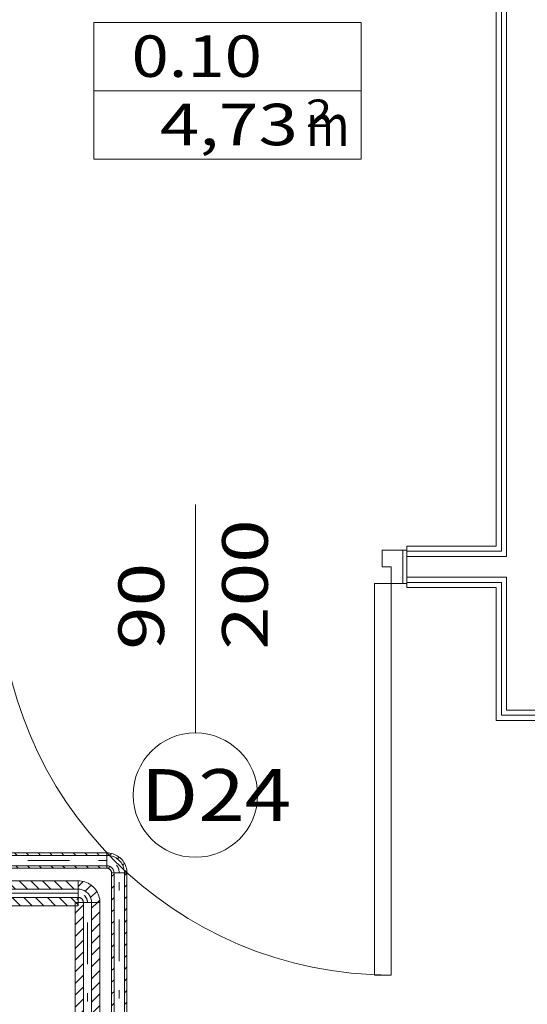
# Model space of a CAD drawing. Units: millimetres. Extents: x -1805 to 93195, y -3306 to 26394.
# Drawn here: x 29990 to 31213, y 11943 to 14316 of the extents above; entities that cross this region are included whole.
import ezdxf
from ezdxf.enums import TextEntityAlignment as Align

# ---------------------------------------------------------------- set-up
doc = ezdxf.new("R2010")
doc.units = ezdxf.units.MM
doc.linetypes.add('DDS_LT4', pattern=[259.999998, 20, -69.999999, 100, -69.999999])
doc.linetypes.add('DDS_LT6', pattern=[260.000007, 120.000005, -40.000001, 10, -40.000001, 10, -40.000001])
for name, color, linetype in [('AP_istniejące_STREFY', 7, 'Continuous'), ('AP_istniejące_ŚCIANY DZIAŁOWE', 7, 'Continuous'), ('AP_STREFY', 7, 'Continuous'), ('AP_WINDY', 7, 'Continuous'), ('AP_ŚCIANY DZIAŁOWE', 7, 'Continuous'), ('Ciepła woda', 7, 'Continuous'), ('Zimna woda', 7, 'Continuous')]:
    doc.layers.add(name, color=color, linetype=linetype)
doc.styles.add('Lucida Console', font='lucon.TTF', dxfattribs={"height": 0.2})

# ---------------------------------------------------------------- blocks, each defined once
blk = doc.blocks.new('SS_SSVPED26_4dca070b-43ca-4a11-0000-0000ab040000_000_030102_2__90-00H_6-000000_0nff2-122178x-1304')
at = {"color": 0, "lineweight": -2}
for p, q in [((-18.5, 0), (-18.5, 2122.2)), ((-18.5, 2122.2), (18.5, 2122.2)), ((-18.5, 2113.4), (-12.5, 2119.4)), ((-12.5, 0), (-12.5, 2122.2)), ((12.5, 0), (12.5, 2122.2)), ((12.5, 2116.1), (18.5, 2122.1)), ((18.5, 0), (18.5, 2122.2)), ((-18.5, 2085.1), (-12.5, 2091.1)), ((12.5, 2087.8), (18.5, 2093.8)), ((12.5, 2059.5), (18.5, 2065.5)), ((-18.5, 2056.8), (-12.5, 2062.8)), ((-18.5, 2028.5), (-12.5, 2034.5)), ((12.5, 2031.2), (18.5, 2037.2)), ((-18.5, 2000.2), (-12.5, 2006.2)), ((12.5, 2002.9), (18.5, 2008.9)), ((-18.5, 1971.9), (-12.5, 1977.9)), ((12.5, 1974.6), (18.5, 1980.6)), ((-18.5, 1943.6), (-12.5, 1949.6)), ((12.5, 1946.4), (18.5, 1952.4)), ((12.5, 1918.1), (18.5, 1924.1)), ((-18.5, 1915.4), (-12.5, 1921.4)), ((-18.5, 1887.1), (-12.5, 1893.1)), ((12.5, 1889.8), (18.5, 1895.8)), ((-18.5, 1858.8), (-12.5, 1864.8)), ((12.5, 1861.5), (18.5, 1867.5)), ((-18.5, 1830.5), (-12.5, 1836.5)), ((12.5, 1833.2), (18.5, 1839.2)), ((-18.5, 1802.2), (-12.5, 1808.2)), ((12.5, 1804.9), (18.5, 1810.9)), ((12.5, 1776.7), (18.5, 1782.7)), ((-18.5, 1773.9), (-12.5, 1779.9)), ((-18.5, 1745.7), (-12.5, 1751.7)), ((12.5, 1748.4), (18.5, 1754.4)), ((-18.5, 1717.4), (-12.5, 1723.4)), ((12.5, 1720.1), (18.5, 1726.1)), ((-18.5, 1689.1), (-12.5, 1695.1)), ((12.5, 1691.8), (18.5, 1697.8)), ((-18.5, 1660.8), (-12.5, 1666.8)), ((12.5, 1663.5), (18.5, 1669.5)), ((-18.5, 1632.5), (-12.5, 1638.5)), ((12.5, 1635.2), (18.5, 1641.2)), ((-18.5, 1604.2), (-12.5, 1610.2)), ((12.5, 1607), (18.5, 1613)), ((-18.5, 1576), (-12.5, 1582)), ((12.5, 1578.7), (18.5, 1584.7)), ((-18.5, 1547.7), (-12.5, 1553.7)), ((12.5, 1550.4), (18.5, 1556.4)), ((-18.5, 1519.4), (-12.5, 1525.4)), ((12.5, 1522.1), (18.5, 1528.1)), ((-18.5, 1491.1), (-12.5, 1497.1)), ((12.5, 1493.8), (18.5, 1499.8)), ((12.5, 1465.5), (18.5, 1471.5)), ((-18.5, 1462.8), (-12.5, 1468.8)), ((-18.5, 1434.5), (-12.5, 1440.5)), ((12.5, 1437.2), (18.5, 1443.2)), ((-18.5, 1406.2), (-12.5, 1412.2)), ((12.5, 1409), (18.5, 1415)), ((-18.5, 1378), (-12.5, 1384)), ((12.5, 1380.7), (18.5, 1386.7)), ((-18.5, 1349.7), (-12.5, 1355.7)), ((12.5, 1352.4), (18.5, 1358.4)), ((12.5, 1324.1), (18.5, 1330.1)), ((-18.5, 1321.4), (-12.5, 1327.4)), ((-18.5, 1293.1), (-12.5, 1299.1)), ((12.5, 1295.8), (18.5, 1301.8)), ((-18.5, 1264.8), (-12.5, 1270.8)), ((12.5, 1267.5), (18.5, 1273.5)), ((-18.5, 1236.5), (-12.5, 1242.5)), ((12.5, 1239.3), (18.5, 1245.3)), ((-18.5, 1208.3), (-12.5, 1214.3)), ((12.5, 1211), (18.5, 1217)), ((12.5, 1182.7), (18.5, 1188.7)), ((-18.5, 1180), (-12.5, 1186)), ((-18.5, 1151.7), (-12.5, 1157.7)), ((12.5, 1154.4), (18.5, 1160.4)), ((-18.5, 1123.4), (-12.5, 1129.4)), ((12.5, 1126.1), (18.5, 1132.1)), ((-18.5, 1095.1), (-12.5, 1101.1)), ((12.5, 1097.8), (18.5, 1103.8)), ((-18.5, 1066.8), (-12.5, 1072.8)), ((12.5, 1069.5), (18.5, 1075.5)), ((-18.5, 1038.5), (-12.5, 1044.5)), ((12.5, 1041.3), (18.5, 1047.3)), ((-18.5, 1010.3), (-12.5, 1016.3)), ((12.5, 1013), (18.5, 1019)), ((-18.5, 982), (-12.5, 988)), ((12.5, 984.7), (18.5, 990.7)), ((-18.5, 953.7), (-12.5, 959.7)), ((12.5, 956.4), (18.5, 962.4)), ((-18.5, 925.4), (-12.5, 931.4)), ((12.5, 928.1), (18.5, 934.1)), ((-18.5, 897.1), (-12.5, 903.1)), ((12.5, 899.8), (18.5, 905.8)), ((-18.5, 868.8), (-12.5, 874.8)), ((12.5, 871.6), (18.5, 877.6)), ((-18.5, 840.6), (-12.5, 846.6)), ((12.5, 843.3), (18.5, 849.3)), ((-18.5, 812.3), (-12.5, 818.3)), ((12.5, 815), (18.5, 821)), ((-18.5, 784), (-12.5, 790)), ((12.5, 786.7), (18.5, 792.7)), ((-18.5, 755.7), (-12.5, 761.7)), ((12.5, 758.4), (18.5, 764.4)), ((12.5, 730.1), (18.5, 736.1)), ((-18.5, 727.4), (-12.5, 733.4)), ((-18.5, 699.1), (-12.5, 705.1)), ((12.5, 701.9), (18.5, 707.9)), ((-18.5, 670.9), (-12.5, 676.9)), ((12.5, 673.6), (18.5, 679.6)), ((-18.5, 642.6), (-12.5, 648.6)), ((12.5, 645.3), (18.5, 651.3)), ((-18.5, 614.3), (-12.5, 620.3)), ((12.5, 617), (18.5, 623)), ((12.5, 588.7), (18.5, 594.7)), ((-18.5, 586), (-12.5, 592)), ((-18.5, 557.7), (-12.5, 563.7)), ((12.5, 560.4), (18.5, 566.4)), ((-18.5, 529.4), (-12.5, 535.4)), ((12.5, 532.1), (18.5, 538.1)), ((-18.5, 501.1), (-12.5, 507.1)), ((12.5, 503.9), (18.5, 509.9)), ((-18.5, 472.9), (-12.5, 478.9)), ((12.5, 475.6), (18.5, 481.6)), ((12.5, 447.3), (18.5, 453.3)), ((-18.5, 444.6), (-12.5, 450.6)), ((-18.5, 416.3), (-12.5, 422.3)), ((12.5, 419), (18.5, 425)), ((-18.5, 388), (-12.5, 394)), ((12.5, 390.7), (18.5, 396.7)), ((-18.5, 359.7), (-12.5, 365.7)), ((12.5, 362.4), (18.5, 368.4)), ((-18.5, 331.4), (-12.5, 337.4)), ((12.5, 334.2), (18.5, 340.2)), ((-18.5, 303.2), (-12.5, 309.2)), ((12.5, 305.9), (18.5, 311.9)), ((-18.5, 274.9), (-12.5, 280.9)), ((12.5, 277.6), (18.5, 283.6)), ((-18.5, 246.6), (-12.5, 252.6)), ((12.5, 249.3), (18.5, 255.3)), ((-18.5, 218.3), (-12.5, 224.3)), ((12.5, 221), (18.5, 227)), ((-18.5, 190), (-12.5, 196)), ((12.5, 192.7), (18.5, 198.7)), ((-18.5, 161.7), (-12.5, 167.7)), ((12.5, 164.5), (18.5, 170.5)), ((-18.5, 133.5), (-12.5, 139.5)), ((12.5, 136.2), (18.5, 142.2)), ((-18.5, 105.2), (-12.5, 111.2)), ((12.5, 107.9), (18.5, 113.9)), ((-18.5, 76.9), (-12.5, 82.9)), ((12.5, 79.6), (18.5, 85.6)), ((-18.5, 48.6), (-12.5, 54.6)), ((12.5, 51.3), (18.5, 57.3)), ((-18.5, 20.3), (-12.5, 26.3)), ((12.5, 23), (18.5, 29)), ((-18.5, 0), (18.5, 0)), ((17.8, 0), (18.5, 0.7))]:
    blk.add_line(p, q, dxfattribs=at)
at = {"color": 0, "linetype": 'DDS_LT4', "lineweight": -2}
blk.add_line((0, 0), (0, 2122.2), dxfattribs=at)
blk = doc.blocks.new('BE_BE4500025090_4dca070b-43ca-4a11-0000-000053070000_000_010206_2_0_20_0_90_180_6_0_0_1nff_90_30x-1305')
at = {"color": 0, "lineweight": -2}
for p, q in [((-30, 42.5), (-30, 17.5)), ((-24.2, 42.1), (-19, 47.2)), ((-4.2, 33.7), (0.1, 38)), ((-26.9, 11.1), (-22.3, 15.7)), ((12.5, 0), (-12.5, 0)), ((8.4, 18.1), (12.9, 22.6))]:
    blk.add_line(p, q, dxfattribs=at)
for points in [[(-30, 48.5, 0), (-26.2, 48.4, 0), (-22.4, 47.9, 0), (-18.7, 47.2, 0), (-15, 46.1, 0), (-11.4, 44.8, 0), (-8, 43.2, 0), (-4.7, 41.4, 0), (-1.5, 39.2, 0), (1.5, 36.9, 0), (4.3, 34.3, 0), (6.9, 31.5, 0), (9.2, 28.5, 0), (11.4, 25.3, 0), (13.2, 22, 0), (14.8, 18.6, 0), (16.1, 15, 0), (17.2, 11.3, 0), (17.9, 7.6, 0), (18.4, 3.8, 0), (18.5, 0, 0)], [(-30, 42.5, 0), (-26.7, 42.4, 0), (-23.4, 42, 0), (-20.1, 41.3, 0), (-16.9, 40.4, 0), (-13.7, 39.3, 0), (-10.7, 37.9, 0), (-7.8, 36.2, 0), (-5, 34.4, 0), (-2.4, 32.3, 0), (0.1, 30.1, 0), (2.3, 27.6, 0), (4.4, 25, 0), (6.2, 22.2, 0), (7.9, 19.3, 0), (9.3, 16.3, 0), (10.4, 13.1, 0), (11.3, 9.9, 0), (12, 6.6, 0), (12.4, 3.3, 0), (12.5, 0, 0)], [(-12.5, 0, 0), (-12.6, 1.4, 0), (-12.7, 2.7, 0), (-13, 4.1, 0), (-13.4, 5.4, 0), (-13.8, 6.7, 0), (-14.4, 7.9, 0), (-15.1, 9.1, 0), (-15.8, 10.3, 0), (-16.7, 11.4, 0), (-17.6, 12.4, 0), (-18.6, 13.3, 0), (-19.7, 14.2, 0), (-20.9, 14.9, 0), (-22.1, 15.6, 0), (-23.3, 16.2, 0), (-24.6, 16.6, 0), (-25.9, 17, 0), (-27.3, 17.3, 0), (-28.6, 17.4, 0), (-30, 17.5, 0)], [(-18.5, 0, 0), (-18.5, 0.9, 0), (-18.6, 1.8, 0), (-18.8, 2.7, 0), (-19.1, 3.6, 0), (-19.4, 4.4, 0), (-19.8, 5.2, 0), (-20.2, 6, 0), (-20.7, 6.8, 0), (-21.3, 7.5, 0), (-21.9, 8.1, 0), (-22.5, 8.7, 0), (-23.2, 9.3, 0), (-24, 9.8, 0), (-24.8, 10.2, 0), (-25.6, 10.6, 0), (-26.4, 10.9, 0), (-27.3, 11.2, 0), (-28.2, 11.4, 0), (-29.1, 11.5, 0), (-30, 11.5, 0)]]:
    blk.add_polyline3d(points, dxfattribs=at)
at = {"color": 0, "linetype": 'DDS_LT4', "lineweight": -2}
blk.add_arc((-30, 0), 30, 0, 90, dxfattribs=at)
blk = doc.blocks.new('SS_SSVPED26_4dca070b-43ca-4a11-0000-0000ab040000_000_030102_2__180-00H_6-000000_0nff0-412405x-1306')
at = {"color": 0, "lineweight": -2}
for p, q in [((0, 18.5), (-412.4, 18.5)), ((-412.4, -18.5), (-412.4, 18.5)), ((0, 12.5), (-412.4, 12.5)), ((-386, 12.5), (-392, 18.5)), ((-357.7, 12.5), (-363.7, 18.5)), ((-329.5, 12.5), (-335.5, 18.5)), ((-301.2, 12.5), (-307.2, 18.5)), ((-272.9, 12.5), (-278.9, 18.5)), ((-244.6, 12.5), (-250.6, 18.5)), ((-216.3, 12.5), (-222.3, 18.5)), ((-188, 12.5), (-194, 18.5)), ((-159.7, 12.5), (-165.7, 18.5)), ((-131.5, 12.5), (-137.5, 18.5)), ((-103.2, 12.5), (-109.2, 18.5)), ((-74.9, 12.5), (-80.9, 18.5)), ((-46.6, 12.5), (-52.6, 18.5)), ((-18.3, 12.5), (-24.3, 18.5)), ((0, -18.5), (0, 18.5)), ((0, -12.5), (-412.4, -12.5)), ((-411.6, -18.5), (-412.4, -17.7)), ((0, -18.5), (-412.4, -18.5)), ((-383.3, -18.5), (-389.3, -12.5)), ((-355, -18.5), (-361, -12.5)), ((-326.7, -18.5), (-332.7, -12.5)), ((-298.5, -18.5), (-304.5, -12.5)), ((-270.2, -18.5), (-276.2, -12.5)), ((-241.9, -18.5), (-247.9, -12.5)), ((-213.6, -18.5), (-219.6, -12.5)), ((-185.3, -18.5), (-191.3, -12.5)), ((-157, -18.5), (-163, -12.5)), ((-128.7, -18.5), (-134.7, -12.5)), ((-100.5, -18.5), (-106.5, -12.5)), ((-72.2, -18.5), (-78.2, -12.5)), ((-43.9, -18.5), (-49.9, -12.5)), ((-15.6, -18.5), (-21.6, -12.5))]:
    blk.add_line(p, q, dxfattribs=at)
at = {"color": 0, "linetype": 'DDS_LT4', "lineweight": -2}
blk.add_line((0, 0), (-412.4, 0), dxfattribs=at)
blk = doc.blocks.new('SS_SSVPED20_4dca070b-43ca-4a11-0000-000095040000_000_030102_2__90-00H_20-000000_0nff2-0582941-2 -0-4 0-1 -0-4 0-1 -0-4003 Czerwonyx-1341')
at = {"color": 0, "lineweight": -2}
for p, q in [((-30, 0), (-30, 2058.3)), ((-30, 2058.3), (30, 2058.3)), ((-30, 2032.9), (-10, 2052.9)), ((-10, 0), (-10, 2058.3)), ((10, 2044.6), (23.7, 2058.3)), ((10, 0), (10, 2058.3)), ((30, 0), (30, 2058.3)), ((-30, 2004.6), (-10, 2024.6)), ((10, 2016.3), (30, 2036.3)), ((-30, 1976.3), (-10, 1996.3)), ((10, 1988), (30, 2008)), ((10, 1959.8), (30, 1979.8)), ((-30, 1948), (-10, 1968)), ((10, 1931.5), (30, 1951.5)), ((-30, 1919.8), (-10, 1939.8)), ((10, 1903.2), (30, 1923.2)), ((-30, 1891.5), (-10, 1911.5)), ((-30, 1863.2), (-10, 1883.2)), ((10, 1874.9), (30, 1894.9)), ((-30, 1834.9), (-10, 1854.9)), ((10, 1846.6), (30, 1866.6)), ((10, 1818.3), (30, 1838.3)), ((-30, 1806.6), (-10, 1826.6)), ((10, 1790.1), (30, 1810.1)), ((-30, 1778.3), (-10, 1798.3)), ((10, 1761.8), (30, 1781.8)), ((-30, 1750.1), (-10, 1770.1)), ((-30, 1721.8), (-10, 1741.8)), ((10, 1733.5), (30, 1753.5)), ((-30, 1693.5), (-10, 1713.5)), ((10, 1705.2), (30, 1725.2)), ((-30, 1665.2), (-10, 1685.2)), ((10, 1676.9), (30, 1696.9)), ((10, 1648.6), (30, 1668.6)), ((-30, 1636.9), (-10, 1656.9)), ((10, 1620.3), (30, 1640.3)), ((-30, 1608.6), (-10, 1628.6)), ((-30, 1580.3), (-10, 1600.3)), ((10, 1592.1), (30, 1612.1)), ((-30, 1552.1), (-10, 1572.1)), ((10, 1563.8), (30, 1583.8)), ((-30, 1523.8), (-10, 1543.8)), ((10, 1535.5), (30, 1555.5)), ((10, 1507.2), (30, 1527.2)), ((-30, 1495.5), (-10, 1515.5)), ((10, 1478.9), (30, 1498.9)), ((-30, 1467.2), (-10, 1487.2)), ((-30, 1438.9), (-10, 1458.9)), ((10, 1450.6), (30, 1470.6)), ((-30, 1410.6), (-10, 1430.6)), ((10, 1422.4), (30, 1442.4)), ((-30, 1382.4), (-10, 1402.4)), ((10, 1394.1), (30, 1414.1)), ((10, 1365.8), (30, 1385.8)), ((-30, 1354.1), (-10, 1374.1)), ((10, 1337.5), (30, 1357.5)), ((-30, 1325.8), (-10, 1345.8)), ((10, 1309.2), (30, 1329.2)), ((-30, 1297.5), (-10, 1317.5)), ((-30, 1269.2), (-10, 1289.2)), ((10, 1280.9), (30, 1300.9)), ((-30, 1240.9), (-10, 1260.9)), ((10, 1252.7), (30, 1272.7)), ((10, 1224.4), (30, 1244.4)), ((-30, 1212.7), (-10, 1232.7)), ((10, 1196.1), (30, 1216.1)), ((-30, 1184.4), (-10, 1204.4)), ((10, 1167.8), (30, 1187.8)), ((-30, 1156.1), (-10, 1176.1)), ((-30, 1127.8), (-10, 1147.8)), ((10, 1139.5), (30, 1159.5)), ((-30, 1099.5), (-10, 1119.5)), ((10, 1111.2), (30, 1131.2)), ((10, 1082.9), (30, 1102.9)), ((-30, 1071.2), (-10, 1091.2)), ((10, 1054.7), (30, 1074.7)), ((-30, 1042.9), (-10, 1062.9)), ((10, 1026.4), (30, 1046.4)), ((-30, 1014.7), (-10, 1034.7)), ((-30, 986.4), (-10, 1006.4)), ((10, 998.1), (30, 1018.1)), ((-30, 958.1), (-10, 978.1)), ((10, 969.8), (30, 989.8)), ((-30, 929.8), (-10, 949.8)), ((10, 941.5), (30, 961.5)), ((10, 913.2), (30, 933.2)), ((-30, 901.5), (-10, 921.5)), ((10, 885), (30, 905)), ((-30, 873.2), (-10, 893.2)), ((-30, 845), (-10, 865)), ((10, 856.7), (30, 876.7)), ((-30, 816.7), (-10, 836.7)), ((10, 828.4), (30, 848.4)), ((-30, 788.4), (-10, 808.4)), ((10, 800.1), (30, 820.1)), ((10, 771.8), (30, 791.8)), ((-30, 760.1), (-10, 780.1)), ((10, 743.5), (30, 763.5)), ((-30, 731.8), (-10, 751.8)), ((-30, 703.5), (-10, 723.5)), ((10, 715.3), (30, 735.3)), ((-30, 675.3), (-10, 695.3)), ((10, 687), (30, 707)), ((-30, 647), (-10, 667)), ((10, 658.7), (30, 678.7)), ((10, 630.4), (30, 650.4)), ((-30, 618.7), (-10, 638.7)), ((10, 602.1), (30, 622.1)), ((-30, 590.4), (-10, 610.4)), ((10, 573.8), (30, 593.8)), ((-30, 562.1), (-10, 582.1)), ((-30, 533.8), (-10, 553.8)), ((10, 545.5), (30, 565.5)), ((-30, 505.5), (-10, 525.5)), ((10, 517.3), (30, 537.3)), ((10, 489), (30, 509)), ((-30, 477.3), (-10, 497.3)), ((10, 460.7), (30, 480.7)), ((-30, 449), (-10, 469)), ((10, 432.4), (30, 452.4)), ((-30, 420.7), (-10, 440.7)), ((-30, 392.4), (-10, 412.4)), ((10, 404.1), (30, 424.1)), ((-30, 364.1), (-10, 384.1)), ((10, 375.8), (30, 395.8)), ((10, 347.6), (30, 367.6)), ((-30, 335.8), (-10, 355.8)), ((10, 319.3), (30, 339.3)), ((-30, 307.6), (-10, 327.6)), ((10, 291), (30, 311)), ((-30, 279.3), (-10, 299.3)), ((-30, 251), (-10, 271)), ((10, 262.7), (30, 282.7)), ((-30, 222.7), (-10, 242.7)), ((10, 234.4), (30, 254.4)), ((-30, 194.4), (-10, 214.4)), ((10, 206.1), (30, 226.1)), ((10, 177.9), (30, 197.9)), ((-30, 166.1), (-10, 186.1)), ((10, 149.6), (30, 169.6)), ((-30, 137.9), (-10, 157.9)), ((-30, 109.6), (-10, 129.6)), ((10, 121.3), (30, 141.3)), ((-30, 81.3), (-10, 101.3)), ((10, 93), (30, 113)), ((-30, 53), (-10, 73)), ((10, 64.7), (30, 84.7)), ((10, 36.4), (30, 56.4)), ((-30, 24.7), (-10, 44.7)), ((10, 8.1), (30, 28.1)), ((-30, 0), (30, 0)), ((-26.4, 0), (-10, 16.4))]:
    blk.add_line(p, q, dxfattribs=at)
at = {"color": 0, "linetype": 'DDS_LT4', "lineweight": -2}
blk.add_line((0, 0), (0, 2058.3), dxfattribs=at)
blk = doc.blocks.new('BE_BE4500020090_4dca070b-43ca-4a11-0000-000057070000_000_010206_2_0_15_0_90_180_20_0_2_1nff_90_231-2 -0-4 0-1 -0-4 0-1 -0-4003 Czerwonyx-1342')
at = {"color": 0, "lineweight": -2}
for p, q in [((-22.5, 38.7), (-10.1, 51)), ((-22.5, 32.5), (-22.5, 12.5)), ((-5.3, 27.6), (9, 41.9)), ((7.6, 12.2), (22.5, 27.1)), ((-25.7, 7.2), (-20.5, 12.3)), ((10, 0), (-10, 0)), ((23.7, 0), (29.6, 5.9))]:
    blk.add_line(p, q, dxfattribs=at)
for points in [[(-22.5, 52.5, 0), (-18.4, 52.3, 0), (-14.3, 51.9, 0), (-10.2, 51, 0), (-6.3, 49.9, 0), (-2.4, 48.5, 0), (1.3, 46.8, 0), (4.9, 44.8, 0), (8.4, 42.5, 0), (11.6, 39.9, 0), (14.6, 37.1, 0), (17.4, 34.1, 0), (20, 30.9, 0), (22.3, 27.4, 0), (24.3, 23.8, 0), (26, 20.1, 0), (27.4, 16.2, 0), (28.5, 12.3, 0), (29.4, 8.2, 0), (29.8, 4.1, 0), (30, 0, 0)], [(-22.5, 32.5, 0), (-20, 32.4, 0), (-17.4, 32.1, 0), (-14.9, 31.6, 0), (-12.5, 30.9, 0), (-10.1, 30, 0), (-7.7, 29, 0), (-5.5, 27.7, 0), (-3.4, 26.3, 0), (-1.4, 24.7, 0), (0.5, 23, 0), (2.2, 21.1, 0), (3.8, 19.1, 0), (5.2, 17, 0), (6.5, 14.8, 0), (7.5, 12.4, 0), (8.4, 10, 0), (9.1, 7.6, 0), (9.6, 5.1, 0), (9.9, 2.5, 0), (10, 0, 0)], [(-10, 0, 0), (-10, 1, 0), (-10.2, 2, 0), (-10.3, 2.9, 0), (-10.6, 3.9, 0), (-11, 4.8, 0), (-11.4, 5.7, 0), (-11.8, 6.5, 0), (-12.4, 7.3, 0), (-13, 8.1, 0), (-13.7, 8.8, 0), (-14.4, 9.5, 0), (-15.2, 10.1, 0), (-16, 10.7, 0), (-16.8, 11.1, 0), (-17.7, 11.5, 0), (-18.6, 11.9, 0), (-19.6, 12.2, 0), (-20.5, 12.3, 0), (-21.5, 12.5, 0), (-22.5, 12.5, 0)]]:
    blk.add_polyline3d(points, dxfattribs=at)
at = {"color": 0, "linetype": 'DDS_LT4', "lineweight": -2}
blk.add_arc((-22.5, 0), 22.5, 0, 90, dxfattribs=at)
blk = doc.blocks.new('SS_SSVPED20_4dca070b-43ca-4a11-0000-000095040000_000_030102_2__180-00H_20-000000_0nff0-4234511-2 -0-4 0-1 -0-4 0-1 -0-4003 Czerwonyx-1343')
at = {"color": 0, "lineweight": -2}
for p, q in [((0, 0.03), (0.4235, 0.03)), ((0, 0.03), (0, -0.03)), ((0, 0.0277), (0.0177, 0.01)), ((0.026, 0.03), (0.046, 0.01)), ((0.0543, 0.03), (0.0743, 0.01)), ((0.0825, 0.03), (0.1025, 0.01)), ((0.1108, 0.03), (0.1308, 0.01)), ((0.1391, 0.03), (0.1591, 0.01)), ((0.1674, 0.03), (0.1874, 0.01)), ((0.1957, 0.03), (0.2157, 0.01)), ((0.224, 0.03), (0.244, 0.01)), ((0.2523, 0.03), (0.2723, 0.01)), ((0.2805, 0.03), (0.3005, 0.01)), ((0.3088, 0.03), (0.3288, 0.01)), ((0.3371, 0.03), (0.3571, 0.01)), ((0.3654, 0.03), (0.3854, 0.01)), ((0.3937, 0.03), (0.4137, 0.01)), ((0.422, 0.03), (0.4235, 0.0285)), ((0.4235, 0.03), (0.4235, -0.03)), ((0, 0.01), (0.4235, 0.01)), ((0, -0.01), (0.4235, -0.01)), ((0.0094, -0.01), (0.0294, -0.03)), ((0.0377, -0.01), (0.0577, -0.03)), ((0.066, -0.01), (0.086, -0.03)), ((0.0943, -0.01), (0.1143, -0.03)), ((0.1225, -0.01), (0.1425, -0.03)), ((0.1508, -0.01), (0.1708, -0.03)), ((0.1791, -0.01), (0.1991, -0.03)), ((0.2074, -0.01), (0.2274, -0.03)), ((0.2357, -0.01), (0.2557, -0.03)), ((0.264, -0.01), (0.284, -0.03)), ((0.2923, -0.01), (0.3123, -0.03)), ((0.3205, -0.01), (0.3405, -0.03)), ((0.3488, -0.01), (0.3688, -0.03)), ((0.3771, -0.01), (0.3971, -0.03)), ((0.4054, -0.01), (0.4235, -0.0281)), ((0, -0.0289), (0.0011, -0.03)), ((0, -0.03), (0.4235, -0.03))]:
    blk.add_line(p, q, dxfattribs=at)
at = {"color": 0, "linetype": 'DDS_LT4', "lineweight": -2}
blk.add_line((0, 0), (0.4235, 0), dxfattribs=at)

msp = doc.modelspace()

# ---------------------------------------------------------------- linework, layer by layer
at = {"layer": 'AP_STREFY', "color": 8, "lineweight": 0}
for p, q in [((30168.6, 14308.9), (30812.6, 14308.9)), ((30168.6, 13979.5), (30168.6, 14308.9)), ((30812.6, 14308.9), (30812.6, 13979.5)), ((30168.6, 14144.2), (30812.6, 14144.2)), ((30812.6, 13979.5), (30168.6, 13979.5)), ((30168.6, 13979.5), (30812.6, 13979.5))]:
    msp.add_line(p, q, dxfattribs=at)
at = {"layer": 'AP_WINDY', "color": 8, "lineweight": 0}
for p, q in [((30923.1, 13037.1), (30923.1, 13047.1)), ((30923.1, 13034.6), (30923.1, 13037.1)), ((30923.1, 13022.1), (30923.1, 13034.6)), ((30923.1, 12972.1), (30923.1, 13022.1)), ((30923.1, 12959.6), (30923.1, 12972.1)), ((30923.1, 12957.1), (30923.1, 12959.6)), ((30923.1, 12947.1), (30923.1, 12957.1))]:
    msp.add_line(p, q, dxfattribs=at)
at = {"layer": 'AP_ŚCIANY DZIAŁOWE', "color": 8, "lineweight": 0}
for p, q in [((31138.1, 15647.1), (31138.1, 13047.1)), ((31150.6, 15647.1), (31150.6, 13034.6)), ((31163.1, 15647.1), (31163.1, 13022.1)), ((30413.1, 12597.1), (30413.1, 13147.1)), ((30863.1, 12997.1), (30863.1, 13037.1)), ((30863.1, 13037.1), (30923.1, 13037.1)), ((30913.1, 12957.1), (30913.1, 13037.1)), ((31138.1, 13047.1), (30923.1, 13047.1)), ((30923.1, 13037.1), (30923.1, 12957.1)), ((30923.1, 13034.6), (30923.1, 13037.1)), ((31138.1, 13034.6), (30923.1, 13034.6)), ((30923.1, 13022.1), (30923.1, 13034.6)), ((31150.6, 13034.6), (31138.1, 13034.6)), ((31138.1, 13022.1), (30923.1, 13022.1)), ((30923.1, 12972.1), (30923.1, 13022.1)), ((31150.6, 13022.1), (31138.1, 13022.1)), ((31163.1, 13022.1), (31150.6, 13022.1)), ((30885.1, 12997.1), (30863.1, 12997.1)), ((30885.1, 12957.1), (30885.1, 12997.1)), ((30923.1, 12972.1), (31138.1, 12972.1)), ((30923.1, 12959.6), (30923.1, 12972.1)), ((30923.1, 12959.6), (31138.1, 12959.6)), ((30923.1, 12957.1), (30923.1, 12959.6)), ((31138.1, 12972.1), (31150.6, 12972.1)), ((31138.1, 12959.6), (31150.6, 12959.6)), ((31150.6, 12972.1), (31163.1, 12972.1)), ((31150.6, 12959.6), (31150.6, 12639.6)), ((31163.1, 12972.1), (31163.1, 12652.1)), ((30885.1, 12957.1), (30845.1, 12957.1)), ((30845.1, 12957.1), (30845.1, 12013.1)), ((30923.1, 12957.1), (30885.1, 12957.1)), ((30885.1, 12013.1), (30885.1, 12957.1)), ((30923.1, 12947.1), (31138.1, 12947.1)), ((31138.1, 12947.1), (31138.1, 12627.1)), ((31163.1, 12652.1), (33583.1, 12652.1)), ((31138.1, 12627.1), (33558.1, 12627.1)), ((31150.6, 12639.6), (33570.6, 12639.6)), ((30845.1, 12013.1), (30885.1, 12013.1))]:
    msp.add_line(p, q, dxfattribs=at)
for centre, radius, start, end in [((30885.1, 12957.1), 944, 180, 270), ((30413.1, 12447.1), 150, 0, 180), ((30413.1, 12447.1), 150, 180, 0)]:
    msp.add_arc(centre, radius, start, end, dxfattribs=at)

# ---------------------------------------------------------------- block references
at = {"layer": 'Ciepła woda', "color": 1, "linetype": 'DDS_LT6', "lineweight": 0, "xscale": 1000, "yscale": 1000, "zscale": 1000, "rotation": 180}
msp.add_blockref('SS_SSVPED20_4dca070b-43ca-4a11-0000-000095040000_000_030102_2__180-00H_20-000000_0nff0-4234511-2 -0-4 0-1 -0-4 0-1 -0-4003 Czerwonyx-1343', (30130.5, 12210.4), dxfattribs=at)
at = {"layer": 'Ciepła woda', "color": 1, "linetype": 'DDS_LT6', "lineweight": 0}
for name, p in [('BE_BE4500020090_4dca070b-43ca-4a11-0000-000057070000_000_010206_2_0_15_0_90_180_20_0_2_1nff_90_231-2 -0-4 0-1 -0-4 0-1 -0-4003 Czerwonyx-1342', (30153, 12187.9)), ('SS_SSVPED20_4dca070b-43ca-4a11-0000-000095040000_000_030102_2__90-00H_20-000000_0nff2-0582941-2 -0-4 0-1 -0-4 0-1 -0-4003 Czerwonyx-1341', (30153, 10129.6))]:
    msp.add_blockref(name, p, dxfattribs=at)
at = {"layer": 'Zimna woda', "color": 3, "lineweight": 0}
for name, p in [('SS_SSVPED26_4dca070b-43ca-4a11-0000-0000ab040000_000_030102_2__180-00H_6-000000_0nff0-412405x-1306', (30199.5, 12289.3)), ('BE_BE4500025090_4dca070b-43ca-4a11-0000-000053070000_000_010206_2_0_20_0_90_180_6_0_0_1nff_90_30x-1305', (30229.5, 12259.3)), ('SS_SSVPED26_4dca070b-43ca-4a11-0000-0000ab040000_000_030102_2__90-00H_6-000000_0nff2-122178x-1304', (30229.5, 10137.1))]:
    msp.add_blockref(name, p, dxfattribs=at)

# ---------------------------------------------------------------- texts
at = {"layer": 'AP_istniejące_STREFY', "color": 8, "lineweight": 0, "style": 'Lucida Console'}
for s, height, width, p, p2 in [('0.10', 100, 0.816171, (30259.2, 14178.1), (30573.3, 14178.1)), ('2', 66.7, 0.990774, (30679.3, 14057), (30742.9, 14057)), ('4,73', 100, 0.864897, (30327.3, 14013.4), (30660.1, 14013.4)), ('m', 100, 1.088228, (30680, 14011.9), (30784.7, 14011.9))]:
    msp.add_text(s, height=height, dxfattribs=dict(at, width=width)).set_placement(p, p2, align=Align.FIT)
at = {"layer": 'AP_istniejące_ŚCIANY DZIAŁOWE', "color": 8, "lineweight": 0, "style": 'Lucida Console', "width": 0.990774}
for s, p, p2 in [('200', (30587.5, 12797.1), (30587.5, 13111.7)), ('90', (30337.5, 12797.1), (30337.5, 13006.8))]:
    msp.add_text(s, height=110, rotation=90, dxfattribs=at).set_placement(p, p2, align=Align.FIT)
at = {"layer": 'AP_istniejące_ŚCIANY DZIAŁOWE', "color": 8, "lineweight": 0, "style": 'Lucida Console', "width": 1.007017}
msp.add_text('D24', height=125, dxfattribs=at).set_placement((30280.8, 12384.6), (30644.1, 12384.6), align=Align.FIT)

doc.saveas('drawing.dxf')
